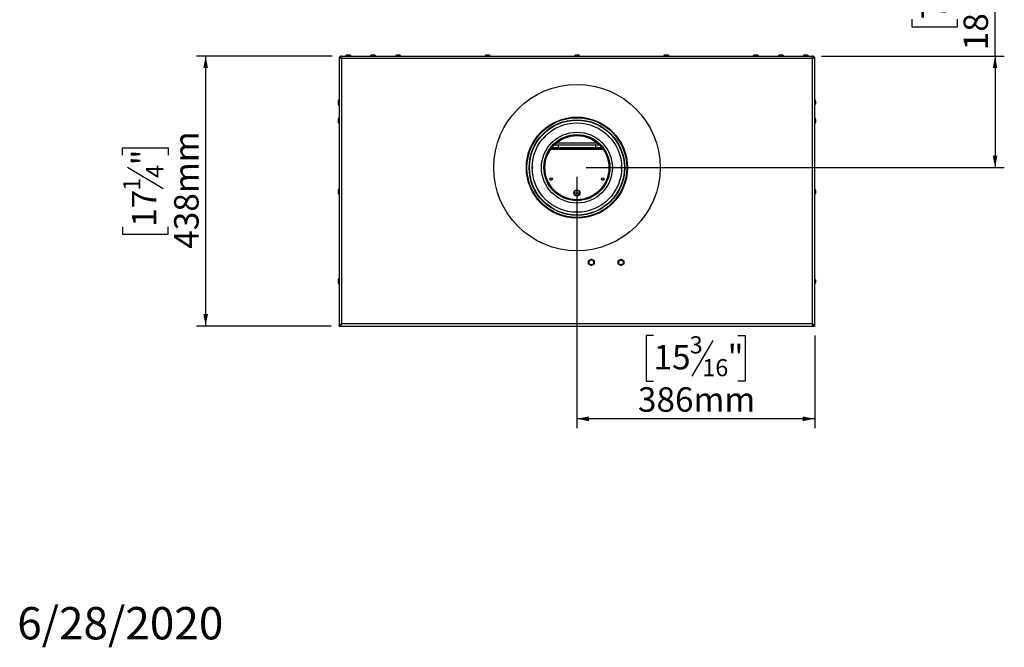
# Model space of a CAD drawing. Units: millimetres. Extents: x 86 to 7636, y -1819 to 3091.
# Drawn here: x 86 to 1683, y 52 to 1069 of the extents above; entities that cross this region are included whole.
import ezdxf

# ---------------------------------------------------------------- set-up
doc = ezdxf.new("R2010")
doc.units = ezdxf.units.MM
doc.header["$LTSCALE"] = 15
doc.layers.add('FORMAT', color=7, linetype='Continuous')
doc.styles.add('SLDTEXTSTYLE1', font='TXT', dxfattribs={"width": 0.75})
doc.dimstyles.new('SLDDIMSTYLE0', dxfattribs={"dimtxt": 39.6875, "dimasz": 19.5, "dimexe": 0, "dimexo": 0.0625, "dimgap": 9.921875, "dimtad": 1, "dimdec": 0, "dimrnd": 1e-09, "dimzin": 12, "dimdsep": 46, "dimtxsty": 'SLDTEXTSTYLE1', "dimsah": 1, "dimcen": 0.09, "dimadec": 0, "dimazin": 3, "dimtfac": 1, "dimtdec": 0, "dimtofl": 0, "dimtmove": 0, "dimatfit": 3, "dimfxl": 0, "dimfrac": 2, "dimtolj": 1, "dimtzin": 12, "dimarcsym": 0})

# ---------------------------------------------------------------- blocks, each defined once
blk = doc.blocks.new('_D_7')
at = {"layer": 'FORMAT', "color": 7}
for p, q in [((593, 1010.6), (372.6, 1010.6)), ((387.6, 1010.6), (387.6, 572.6)), ((252.6, 849.7), (252.6, 861.8)), ((252.6, 861.8), (326.7, 861.8)), ((326.7, 861.8), (326.7, 849.7)), ((260.8, 830.1), (318.5, 795.5)), ((252.6, 733.6), (252.6, 721.5)), ((252.6, 721.5), (326.7, 721.5)), ((326.7, 721.5), (326.7, 733.6)), ((591.1, 572.6), (372.6, 572.6))]:
    blk.add_line(p, q, dxfattribs=at)
for points in [[(387.6, 1010.6), (383.9, 991.1), (391.4, 991.1)], [(387.6, 572.6), (391.4, 592.1), (383.9, 592.1)]]:
    blk.add_solid(points, dxfattribs=at)
at = {"layer": 'FORMAT', "color": 7, "attachment_point": 1, "rotation": 90, "style": 'SLDTEXTSTYLE1'}
for s, insert, char_height in [('438mm', (336.5, 698), 39.69), ('"', (267.9, 833.3), 39.7), ('4', (290.9, 812.8), 27.8), ('1', (253.8, 792.2), 27.8), ('17', (267.9, 733.6), 39.69)]:
    blk.add_mtext(s, dxfattribs=dict(at, insert=insert, char_height=char_height))
blk = doc.blocks.new('_D_8')
at = {"layer": 'FORMAT'}
for p, q in [((1668.5, 1010.6), (1668.5, 1221.7)), ((1533.4, 1156.9), (1533.4, 1169)), ((1533.4, 1169), (1607.5, 1169)), ((1607.5, 1169), (1607.5, 1156.9)), ((1541.6, 1137.3), (1599.3, 1102.7)), ((1533.4, 1070.1), (1533.4, 1058)), ((1533.4, 1058), (1607.5, 1058)), ((1607.5, 1058), (1607.5, 1070.1)), ((1387, 1010.6), (1683.5, 1010.6)), ((1668.5, 1010.6), (1668.5, 829.6)), ((1005, 829.6), (1683.5, 829.6))]:
    blk.add_line(p, q, dxfattribs=at)
for points in [[(1668.5, 1010.6), (1664.7, 991.1), (1672.2, 991.1)], [(1668.5, 829.6), (1672.2, 849.1), (1664.7, 849.1)]]:
    blk.add_solid(points, dxfattribs=at)
at = {"layer": 'FORMAT', "attachment_point": 1, "rotation": 90, "style": 'SLDTEXTSTYLE1'}
for s, insert, char_height in [('181mm', (1617.3, 1019.9), 39.69), ('"', (1548.7, 1140.5), 39.7), ('8', (1571.7, 1120), 27.8), ('1', (1534.7, 1099.4), 27.8), ('7', (1548.7, 1070.1), 39.7)]:
    blk.add_mtext(s, dxfattribs=dict(at, insert=insert, char_height=char_height))
blk = doc.blocks.new('_D_9')
at = {"layer": 'FORMAT'}
for p, q in [((990, 814.6), (990, 407.3)), ((1114.3, 557.3), (1102.2, 557.3)), ((1102.2, 557.3), (1102.2, 483.2)), ((1210.8, 549.2), (1176.2, 491.4)), ((1250.9, 557.3), (1263, 557.3)), ((1263, 557.3), (1263, 483.2)), ((1376, 557.6), (1376, 407.3)), ((1102.2, 483.2), (1114.3, 483.2)), ((1263, 483.2), (1250.9, 483.2)), ((1376, 422.3), (990, 422.3))]:
    blk.add_line(p, q, dxfattribs=at)
for points in [[(990, 422.3), (1009.5, 418.5), (1009.5, 426)], [(1376, 422.3), (1356.5, 426), (1356.5, 418.5)]]:
    blk.add_solid(points, dxfattribs=at)
at = {"layer": 'FORMAT', "attachment_point": 1, "style": 'SLDTEXTSTYLE1'}
for s, insert, char_height in [('3', (1173, 556.1), 27.8), ('"', (1234.6, 542.1), 39.7), ('15', (1114.3, 542.1), 39.69), ('16', (1193.5, 519.1), 27.78), ('386mm', (1089, 473.4), 39.69)]:
    blk.add_mtext(s, dxfattribs=dict(at, insert=insert, char_height=char_height))

msp = doc.modelspace()

# ---------------------------------------------------------------- linework, layer by layer
at = {"color": 7, "linetype": 'Continuous', "lineweight": 25}
for p, q in [((604, 1006.6), (606, 1006.6)), ((604, 1006.6), (604, 1006.5)), ((604, 1006.5), (604, 572.6)), ((608, 1010.6), (608, 1006.6)), ((608, 1010.6), (1372, 1010.6)), ((1372, 1006.6), (608, 1006.6)), ((608, 1006.6), (608, 576.6)), ((615, 1011.2), (615, 1010.6)), ((623, 1011.2), (615, 1011.2)), ((620.4, 1012.2), (617.6, 1012.2)), ((623, 1010.6), (623, 1011.2)), ((655, 1011.2), (655, 1010.6)), ((663, 1011.2), (655, 1011.2)), ((660.4, 1012.2), (657.6, 1012.2)), ((663, 1010.6), (663, 1011.2)), ((696, 1011.2), (696, 1010.6)), ((704, 1011.2), (696, 1011.2)), ((701.4, 1012.2), (698.6, 1012.2)), ((704, 1010.6), (704, 1011.2)), ((841, 1011.2), (841, 1010.6)), ((849, 1011.2), (841, 1011.2)), ((846.4, 1012.2), (843.6, 1012.2)), ((849, 1010.6), (849, 1011.2)), ((986, 1011.2), (986, 1010.6)), ((994, 1011.2), (986, 1011.2)), ((991.4, 1012.2), (988.6, 1012.2)), ((994, 1010.6), (994, 1011.2)), ((1131, 1011.2), (1131, 1010.6)), ((1139, 1011.2), (1131, 1011.2)), ((1136.4, 1012.2), (1133.6, 1012.2)), ((1139, 1010.6), (1139, 1011.2)), ((1276, 1011.2), (1276, 1010.6)), ((1284, 1011.2), (1276, 1011.2)), ((1281.4, 1012.2), (1278.6, 1012.2)), ((1284, 1010.6), (1284, 1011.2)), ((1317, 1011.2), (1317, 1010.6)), ((1325, 1011.2), (1317, 1011.2)), ((1322.4, 1012.2), (1319.6, 1012.2)), ((1325, 1010.6), (1325, 1011.2)), ((1357, 1011.2), (1357, 1010.6)), ((1365, 1011.2), (1357, 1011.2)), ((1362.4, 1012.2), (1359.6, 1012.2)), ((1365, 1010.6), (1365, 1011.2)), ((1372, 1006.6), (1372, 1010.6)), ((1372, 576.6), (1372, 1006.6)), ((1376, 1006.6), (1374, 1006.6)), ((1376, 1006.5), (1376, 1006.6)), ((1376, 572.6), (1376, 1006.5)), ((602.4, 936.8), (602.4, 934)), ((604, 939.4), (603.4, 939.4)), ((603.4, 939.4), (603.4, 931.4)), ((603.4, 931.4), (604, 931.4)), ((1376.5, 939.4), (1376, 939.4)), ((1376, 931.4), (1376.5, 931.4)), ((1376.5, 931.4), (1376.5, 939.4)), ((1377.6, 934), (1377.6, 936.8)), ((602.4, 907), (602.4, 904.2)), ((604, 909.6), (603.4, 909.6)), ((603.4, 909.6), (603.4, 901.7)), ((603.4, 901.7), (604, 901.7)), ((1376.5, 909.6), (1376, 909.6)), ((1376, 901.7), (1376.5, 901.7)), ((1376.5, 901.7), (1376.5, 909.6)), ((1377.6, 904.2), (1377.6, 907)), ((953.6, 866.8), (1026.3, 866.8)), ((960, 861.6), (960, 866.8)), ((1020, 866.8), (1020, 861.6)), ((1032.1, 860.1), (947.9, 860.1)), ((1031, 861.6), (949, 861.6)), ((602.4, 791.8), (602.4, 789)), ((604, 794.4), (603.4, 794.4)), ((603.4, 794.4), (603.4, 786.4)), ((603.4, 786.4), (604, 786.4)), ((994.5, 788.1), (985.5, 788.1)), ((992.8, 792.1), (987.2, 792.1)), ((1376.5, 794.4), (1376, 794.4)), ((1376, 786.4), (1376.5, 786.4)), ((1376.5, 786.4), (1376.5, 794.4)), ((1377.6, 789), (1377.6, 791.8)), ((602.4, 646.8), (602.4, 644)), ((604, 649.4), (603.4, 649.4)), ((603.4, 649.4), (603.4, 641.4)), ((603.4, 641.4), (604, 641.4)), ((1376.5, 649.4), (1376, 649.4)), ((1376, 641.4), (1376.5, 641.4)), ((1376.5, 641.4), (1376.5, 649.4)), ((1377.6, 644), (1377.6, 646.8)), ((608, 576.6), (1372, 576.6)), ((604, 572.6), (606, 572.6)), ((606.1, 573.1), (606.1, 572.6)), ((606.1, 572.6), (1373.9, 572.6)), ((1373.7, 573.2), (1374, 573.2)), ((1374, 573.2), (1373.9, 573.1)), ((1373.9, 573.2), (1373.9, 572.6)), ((1376, 572.6), (1374, 572.6))]:
    msp.add_line(p, q, dxfattribs=at)
at = {"color": 8, "linetype": 'Continuous', "lineweight": 25}
for p, q in [((957, 869.8), (1023, 869.8)), ((1033, 858.9), (947, 858.9))]:
    msp.add_line(p, q, dxfattribs=at)
at = {"color": 7, "linetype": 'Continuous', "lineweight": 25}
for centre, radius in [((990, 829.6), 135), ((990, 829.6), 82), ((990, 829.6), 81), ((990, 829.6), 77.5), ((990, 829.6), 77), ((990, 829.6), 72.5), ((990, 829.6), 57.5), ((990, 829.6), 53.5), ((990, 829.6), 52.5), ((990, 829.6), 52), ((948, 811.1), 2.2), ((948, 811.1), 2.1), ((1032, 811.1), 2.2), ((1032, 811.1), 2.1), ((990, 788.6), 5), ((990, 788.6), 4.5), ((1013.5, 675.9), 3.94), ((1061.5, 675.9), 3.94)]:
    msp.add_circle(centre, radius, dxfattribs=at)
for centre, radius, start, end in [((620.6, 1001.2), 11.4, 105.2035, 119.1645), ((617.4, 1001.2), 11.4, 60.8355, 74.7965), ((660.6, 1001.2), 11.4, 105.2035, 119.1645), ((657.4, 1001.2), 11.4, 60.8355, 74.7965), ((701.6, 1001.2), 11.4, 105.2035, 119.1645), ((698.4, 1001.2), 11.4, 60.8355, 74.7965), ((846.6, 1001.2), 11.4, 105.2035, 119.1645), ((843.4, 1001.2), 11.4, 60.8355, 74.7965), ((991.6, 1001.2), 11.4, 105.2035, 119.1645), ((988.4, 1001.2), 11.4, 60.8355, 74.7965), ((1136.6, 1001.2), 11.4, 105.2035, 119.1645), ((1133.4, 1001.2), 11.4, 60.8355, 74.7965), ((1281.6, 1001.2), 11.4, 105.2035, 119.1645), ((1278.4, 1001.2), 11.4, 60.8355, 74.7965), ((1322.6, 1001.2), 11.4, 105.2035, 119.1645), ((1319.4, 1001.2), 11.4, 60.8355, 74.7965), ((1362.6, 1001.2), 11.4, 105.2035, 119.1645), ((1359.4, 1001.2), 11.4, 60.8355, 74.7965), ((613.4, 933.8), 11.4, 150.8355, 164.7965), ((613.4, 937), 11.4, 195.2035, 209.1645), ((1366.5, 933.8), 11.4, 15.2035, 29.1645), ((1366.5, 937), 11.4, 330.8355, 344.7965), ((613.4, 904), 11.4, 150.8355, 164.7965), ((613.4, 907.2), 11.4, 195.2035, 209.1645), ((1366.5, 904), 11.4, 15.2035, 29.1645), ((1366.5, 907.2), 11.4, 330.8355, 344.7965), ((933.5, 884.2), 6.75, 289.885, 342.115), ((1046.4, 884.2), 6.75, 197.885, 250.115), ((911.5, 829.6), 6.75, 333.885, 26.115), ((1068.5, 829.6), 6.75, 153.885, 206.115), ((613.4, 788.8), 11.4, 150.8355, 164.7965), ((613.4, 792), 11.4, 195.2035, 209.1645), ((1366.5, 788.8), 11.4, 15.2035, 29.1645), ((1366.5, 792), 11.4, 330.8355, 344.7965), ((990, 751.1), 6.75, 63.885, 116.115), ((613.4, 643.8), 11.4, 150.8355, 164.7965), ((613.4, 647), 11.4, 195.2035, 209.1645), ((1366.5, 643.8), 11.4, 15.2035, 29.1645), ((1366.5, 647), 11.4, 330.8355, 344.7965), ((606.6, 573.2), 0.6, 180, 237.1579), ((1373.4, 573.2), 0.6, 302.8421, 0)]:
    msp.add_arc(centre, radius, start, end, dxfattribs=at)
for points in [[(608, 1010.6), (607.5, 1010.6), (606.4, 1010.5), (605.1, 1009.5), (604.2, 1008.2), (604, 1007.2), (604, 1006.6)], [(608, 1006.6), (607.5, 1006.6), (606.4, 1006.6), (605.1, 1006.6), (604.2, 1006.5), (604, 1006.5), (604, 1006.5)], [(608, 1008.6), (607.7, 1008.6), (607.2, 1008.6), (606.5, 1008.1), (606.1, 1007.4), (606, 1006.9), (606, 1006.6)], [(1376, 1006.6), (1375.9, 1007.2), (1375.8, 1008.2), (1374.9, 1009.5), (1373.6, 1010.5), (1372.5, 1010.6), (1372, 1010.6)], [(1374, 1006.6), (1374, 1006.9), (1373.9, 1007.4), (1373.4, 1008.1), (1372.8, 1008.6), (1372.2, 1008.6), (1372, 1008.6)], [(1376, 1006.5), (1375.9, 1006.5), (1375.8, 1006.5), (1374.9, 1006.6), (1373.6, 1006.6), (1372.5, 1006.6), (1372, 1006.6)], [(608, 576.6), (607.8, 576.1), (607.5, 575.1), (607, 573.7), (606.6, 572.8), (606.2, 572.7), (606.1, 572.6)], [(1373.9, 572.6), (1373.7, 572.7), (1373.4, 572.8), (1372.9, 573.7), (1372.5, 575.1), (1372.1, 576.1), (1372, 576.6)]]:
    msp.add_open_spline(points, degree=3, dxfattribs=at)
for points, knots in [([(1008.9, 678.6), (1009, 678.6), (1009, 678.6), (1009.4, 678.9), (1010.1, 679.2), (1010.8, 679.7), (1011.6, 680.1), (1012.2, 680.5), (1012.8, 680.8), (1013.3, 681.1), (1013.5, 681.2), (1013.5, 681.2), (1013.5, 681.2)], [0, 0, 0, 0, 0.115719, 0.231594, 0.349263, 0.455471, 0.550002, 0.639991, 0.733866, 0.836939, 0.950516, 1, 1, 1, 1]), ([(1008.9, 673.3), (1008.9, 673.3), (1008.9, 673.4), (1008.9, 673.9), (1008.9, 674.6), (1008.9, 675.4), (1008.9, 676.1), (1008.9, 676.8), (1008.9, 677.5), (1008.9, 678.1), (1008.9, 678.5), (1008.9, 678.5), (1008.9, 678.6)], [0, 0, 0, 0, 0.103374, 0.227402, 0.345681, 0.452315, 0.499829, 0.594514, 0.689001, 0.787163, 0.89589, 1, 1, 1, 1]), ([(1013.5, 670.7), (1013.5, 670.7), (1013.4, 670.7), (1013, 671), (1012.3, 671.3), (1011.6, 671.8), (1010.8, 672.2), (1010.2, 672.6), (1009.6, 672.9), (1009.2, 673.2), (1009, 673.3), (1008.9, 673.3), (1008.9, 673.3)], [0, 0, 0, 0, 0.115719, 0.231594, 0.349263, 0.455471, 0.550002, 0.639991, 0.733866, 0.836939, 0.950516, 1, 1, 1, 1]), ([(1013.5, 681.2), (1013.5, 681.2), (1013.6, 681.2), (1014, 680.9), (1014.6, 680.5), (1015.4, 680.1), (1016.1, 679.7), (1016.8, 679.3), (1017.4, 679), (1017.8, 678.7), (1018, 678.6), (1018, 678.6), (1018, 678.6)], [0, 0, 0, 0, 0.115719, 0.231594, 0.349263, 0.455471, 0.550002, 0.639991, 0.733866, 0.836939, 0.950516, 1, 1, 1, 1]), ([(1018, 673.3), (1018, 673.3), (1018, 673.3), (1017.5, 673), (1016.9, 672.7), (1016.1, 672.2), (1015.4, 671.8), (1014.7, 671.4), (1014.1, 671.1), (1013.7, 670.8), (1013.5, 670.7), (1013.5, 670.7), (1013.5, 670.7)], [0, 0, 0, 0, 0.115719, 0.231594, 0.349263, 0.455471, 0.550002, 0.639991, 0.733866, 0.836939, 0.950516, 1, 1, 1, 1]), ([(1018, 678.6), (1018, 678.5), (1018, 678.5), (1018, 678), (1018, 677.3), (1018, 676.5), (1018, 675.8), (1018, 675.1), (1018, 674.4), (1018, 673.8), (1018, 673.4), (1018, 673.3), (1018, 673.3)], [0, 0, 0, 0, 0.103374, 0.227402, 0.345681, 0.452315, 0.499829, 0.594514, 0.689001, 0.787163, 0.89589, 1, 1, 1, 1]), ([(1056.9, 678.6), (1057, 678.6), (1057, 678.6), (1057.4, 678.9), (1058.1, 679.2), (1058.8, 679.7), (1059.6, 680.1), (1060.2, 680.5), (1060.8, 680.8), (1061.3, 681.1), (1061.5, 681.2), (1061.5, 681.2), (1061.5, 681.2)], [0, 0, 0, 0, 0.115719, 0.231594, 0.349263, 0.455471, 0.550002, 0.639991, 0.733866, 0.836939, 0.950516, 1, 1, 1, 1]), ([(1056.9, 673.3), (1056.9, 673.3), (1056.9, 673.4), (1056.9, 673.9), (1056.9, 674.6), (1056.9, 675.4), (1056.9, 676.1), (1056.9, 676.8), (1056.9, 677.5), (1056.9, 678.1), (1056.9, 678.5), (1056.9, 678.5), (1056.9, 678.6)], [0, 0, 0, 0, 0.103374, 0.227402, 0.345681, 0.452315, 0.499829, 0.594514, 0.689001, 0.787163, 0.89589, 1, 1, 1, 1]), ([(1061.5, 670.7), (1061.5, 670.7), (1061.4, 670.7), (1061, 671), (1060.3, 671.3), (1059.6, 671.8), (1058.8, 672.2), (1058.2, 672.6), (1057.6, 672.9), (1057.2, 673.2), (1057, 673.3), (1056.9, 673.3), (1056.9, 673.3)], [0, 0, 0, 0, 0.115719, 0.231594, 0.349263, 0.455471, 0.550002, 0.639991, 0.733866, 0.836939, 0.950516, 1, 1, 1, 1]), ([(1061.5, 681.2), (1061.5, 681.2), (1061.6, 681.2), (1062, 680.9), (1062.6, 680.5), (1063.4, 680.1), (1064.1, 679.7), (1064.8, 679.3), (1065.4, 679), (1065.8, 678.7), (1066, 678.6), (1066, 678.6), (1066, 678.6)], [0, 0, 0, 0, 0.115719, 0.231594, 0.349263, 0.455471, 0.550002, 0.639991, 0.733866, 0.836939, 0.950516, 1, 1, 1, 1]), ([(1066, 673.3), (1066, 673.3), (1066, 673.3), (1065.5, 673), (1064.9, 672.7), (1064.1, 672.2), (1063.4, 671.8), (1062.7, 671.4), (1062.1, 671.1), (1061.7, 670.8), (1061.5, 670.7), (1061.5, 670.7), (1061.5, 670.7)], [0, 0, 0, 0, 0.115719, 0.231594, 0.349263, 0.455471, 0.550002, 0.639991, 0.733866, 0.836939, 0.950516, 1, 1, 1, 1]), ([(1066, 678.6), (1066, 678.5), (1066, 678.5), (1066, 678), (1066, 677.3), (1066, 676.5), (1066, 675.8), (1066, 675.1), (1066, 674.4), (1066, 673.8), (1066, 673.4), (1066, 673.3), (1066, 673.3)], [0, 0, 0, 0, 0.103374, 0.227402, 0.345681, 0.452315, 0.499829, 0.594514, 0.689001, 0.787163, 0.89589, 1, 1, 1, 1]), ([(604, 572.6), (604, 573), (604.2, 573.7), (605.1, 574.7), (606.5, 575.7), (607.5, 576.3), (608, 576.6)], [0, 0, 0, 0, 0.254649, 0.509541, 0.764434, 1, 1, 1, 1]), ([(606, 572.6), (606, 573.1), (606.2, 574), (607, 575.4), (607.7, 576.2), (608, 576.6)], [0, 0, 0, 0, 0.348138, 0.697529, 1, 1, 1, 1]), ([(608, 576.6), (607.8, 576.4), (607.5, 575.9), (607.1, 575.3), (606.9, 575.1), (606.9, 575.1)], [0, 0, 0, 0, 0.424969, 0.849938, 1, 1, 1, 1]), ([(1372, 576.6), (1372.5, 576.3), (1373.6, 575.6), (1374.9, 574.6), (1375.8, 573.6), (1375.9, 573), (1376, 572.6)], [0, 0, 0, 0, 0.254651, 0.509543, 0.764436, 1, 1, 1, 1]), ([(1372, 576.6), (1372.3, 576.2), (1373.1, 575.2), (1373.8, 573.9), (1373.9, 573), (1374, 572.6)], [0, 0, 0, 0, 0.348138, 0.697529, 1, 1, 1, 1]), ([(1373.1, 575.1), (1373.1, 575.1), (1372.8, 575.3), (1372.5, 575.9), (1372.1, 576.4), (1372, 576.6)], [0, 0, 0, 0, 0.171043, 0.585522, 1, 1, 1, 1])]:
    msp.add_open_spline(points, degree=3, knots=knots, dxfattribs=at)

# ---------------------------------------------------------------- texts
at = {"layer": 'FORMAT', "insert": (81.9, 117), "char_height": 52.5, "attachment_point": 1, "style": 'SLDTEXTSTYLE1'}
msp.add_mtext('6/28/2020', dxfattribs=at)

# ---------------------------------------------------------------- dimensions: what is measured, and where the dimension line sits
at = {"layer": 'FORMAT'}
for base, p1, angle, picture, middle in [((1668.5, 829.6), (1372, 1010.6), 90, '_D_8', (1668.5, 1113.5)), ((990, 422.3), (1376, 572.6), 0, '_D_9', (1182.6, 422.3))]:
    dim = msp.add_linear_dim(base=base, p1=p1, p2=(990, 829.6), angle=angle, dimstyle='SLDDIMSTYLE0', dxfattribs=at)
    dim.commit()
    dim.dimension.update_dxf_attribs({"geometry": picture, "text_midpoint": middle, "dimtype": 160})
at = {"layer": 'FORMAT', "color": 7}
dim = msp.add_linear_dim(base=(387.6, 572.6), p1=(608, 1010.6), p2=(606.1, 572.6), angle=90, dimstyle='SLDDIMSTYLE0', dxfattribs=at)
dim.commit()
dim.dimension.update_dxf_attribs({"geometry": '_D_7', "text_midpoint": (387.6, 791.6), "dimtype": 160})

doc.saveas('drawing.dxf')
